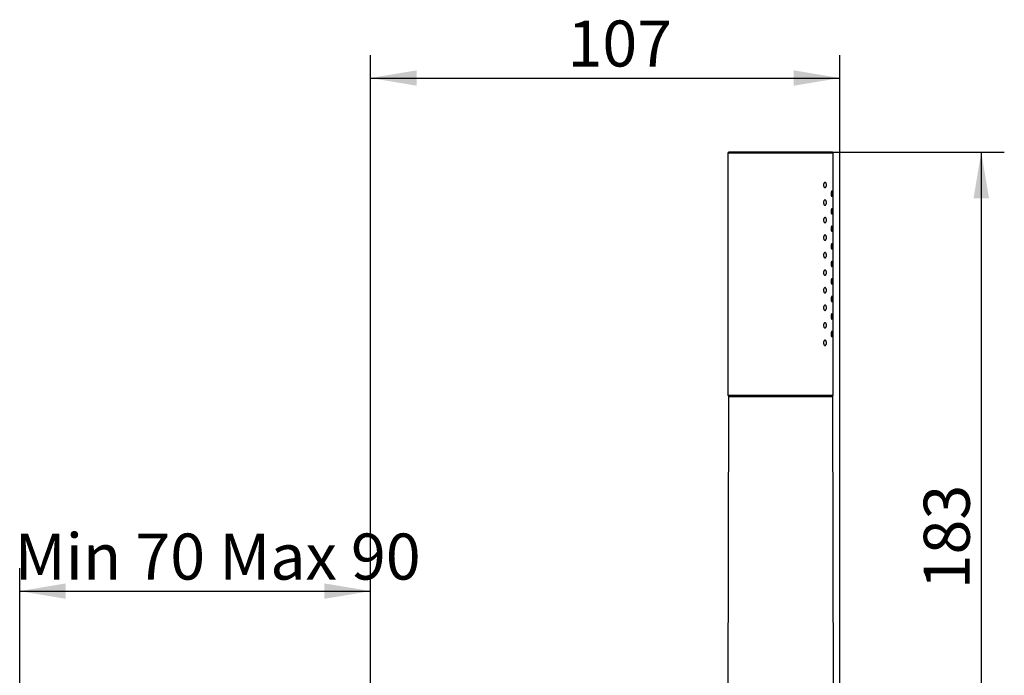
# Model space of a CAD drawing. Extents: x 28 to 391, y 18 to 275.
# Drawn here: x 270 to 345, y 222 to 272 of the extents above; entities that cross this region are included whole.
import ezdxf

# ---------------------------------------------------------------- set-up
doc = ezdxf.new("R2010")
doc.units = 0
for name, color, linetype in [('_TRANSLATION', 7, 'CONTINUOUS'), ('A101064_01500ZZ', 7, 'CONTINUOUS'), ('C063155_00101ZZ_', 7, 'CONTINUOUS')]:
    doc.layers.add(name, color=color, linetype=linetype)
doc.styles.add('SEACAD_SOLID_EDGE_ISO', font='seiso.ttf')

# ---------------------------------------------------------------- blocks, each defined once
blk = doc.blocks.new('SE1')
at = {"layer": 'A101064_01500ZZ', "color": 7, "linetype": 'CONTINUOUS'}
for p, q in [((324.146, 243.513), (324.07, 207.22)), ((332.079, 243.513), (324.146, 243.513)), ((332.155, 207.22), (332.079, 243.513))]:
    blk.add_line(p, q, dxfattribs=at)
for centre, start, end in [((324.246, 243.513), 90, 179.88), ((331.979, 243.513), 0.12, 90)]:
    blk.add_arc(centre, 0.1, start, end, dxfattribs=at)
at = {"layer": 'C063155_00101ZZ_', "color": 7, "linetype": 'CONTINUOUS'}
for p, q in [((332.112, 262.044), (324.113, 262.044)), ((324.113, 262.044), (324.113, 243.613)), ((332.045, 262.111), (324.179, 262.111)), ((332.112, 243.613), (332.112, 262.044)), ((332.112, 243.613), (324.113, 243.613))]:
    blk.add_line(p, q, dxfattribs=at)
for centre, start, end in [((324.179, 262.044), 90, 180), ((332.045, 262.044), 0, 90)]:
    blk.add_arc(centre, 0.0667, start, end, dxfattribs=at)
for points, knots in [([(331.375, 259.611), (331.375, 259.633), (331.377, 259.655), (331.381, 259.676), (331.385, 259.696), (331.391, 259.716), (331.399, 259.733), (331.407, 259.75), (331.416, 259.766), (331.427, 259.778), (331.438, 259.79), (331.45, 259.799), (331.462, 259.805), (331.474, 259.811), (331.487, 259.813), (331.5, 259.81), (331.512, 259.808), (331.524, 259.802), (331.535, 259.792), (331.546, 259.782), (331.556, 259.769), (331.565, 259.753), (331.573, 259.737), (331.579, 259.718), (331.584, 259.697), (331.589, 259.677), (331.592, 259.655), (331.594, 259.633), (331.594, 259.626), (331.594, 259.618), (331.594, 259.611), (331.594, 259.589), (331.592, 259.567), (331.589, 259.546), (331.585, 259.525), (331.579, 259.505), (331.573, 259.488), (331.566, 259.47), (331.557, 259.455), (331.547, 259.443), (331.538, 259.431), (331.527, 259.422), (331.515, 259.417), (331.503, 259.412), (331.491, 259.41), (331.478, 259.412), (331.466, 259.415), (331.453, 259.421), (331.441, 259.431), (331.43, 259.44), (331.418, 259.454), (331.409, 259.471), (331.399, 259.487), (331.391, 259.506), (331.386, 259.527), (331.38, 259.547), (331.376, 259.57), (331.375, 259.592), (331.375, 259.598), (331.375, 259.605), (331.375, 259.611)], [0, 0, 0, 0, 0.051692, 0.051692, 0.051692, 0.103326, 0.103326, 0.103326, 0.15586, 0.15586, 0.15586, 0.210156, 0.210156, 0.210156, 0.26572, 0.26572, 0.26572, 0.32145, 0.32145, 0.32145, 0.3764, 0.3764, 0.3764, 0.430253, 0.430253, 0.430253, 0.483207, 0.483207, 0.483207, 0.49999, 0.49999, 0.49999, 0.552432, 0.552432, 0.552432, 0.604857, 0.604857, 0.604857, 0.657539, 0.657539, 0.657539, 0.710935, 0.710935, 0.710935, 0.765343, 0.765343, 0.765343, 0.820748, 0.820748, 0.820748, 0.876548, 0.876548, 0.876548, 0.931601, 0.931601, 0.931601, 0.984925, 0.984925, 0.984925, 1, 1, 1, 1]), ([(332.003, 259.145), (332.008, 259.145), (332.013, 259.141), (332.018, 259.133), (332.022, 259.126), (332.027, 259.115), (332.03, 259.101), (332.034, 259.087), (332.037, 259.07), (332.039, 259.051), (332.041, 259.032), (332.043, 259.011), (332.044, 258.989), (332.045, 258.967), (332.045, 258.944), (332.044, 258.922), (332.044, 258.899), (332.043, 258.877), (332.041, 258.857), (332.039, 258.837), (332.036, 258.818), (332.033, 258.803), (332.03, 258.787), (332.026, 258.774), (332.022, 258.764), (332.018, 258.754), (332.013, 258.748), (332.008, 258.746), (332.006, 258.745), (332.005, 258.745), (332.003, 258.745), (331.998, 258.745), (331.993, 258.749), (331.987, 258.756), (331.982, 258.763), (331.977, 258.775), (331.972, 258.788), (331.968, 258.802), (331.964, 258.82), (331.96, 258.839), (331.957, 258.858), (331.955, 258.879), (331.953, 258.901), (331.952, 258.923), (331.952, 258.946), (331.952, 258.968), (331.953, 258.99), (331.955, 259.012), (331.958, 259.032), (331.96, 259.052), (331.964, 259.071), (331.968, 259.087), (331.972, 259.102), (331.977, 259.116), (331.982, 259.125), (331.987, 259.135), (331.993, 259.141), (331.998, 259.144), (332, 259.144), (332.002, 259.145), (332.003, 259.145)], [0, 0, 0, 0, 0.053664, 0.053664, 0.053664, 0.107325, 0.107325, 0.107325, 0.161029, 0.161029, 0.161029, 0.214762, 0.214762, 0.214762, 0.268449, 0.268449, 0.268449, 0.322086, 0.322086, 0.322086, 0.375748, 0.375748, 0.375748, 0.42947, 0.42947, 0.42947, 0.483194, 0.483194, 0.483194, 0.5, 0.5, 0.5, 0.553664, 0.553664, 0.553664, 0.607325, 0.607325, 0.607325, 0.661029, 0.661029, 0.661029, 0.714762, 0.714762, 0.714762, 0.768449, 0.768449, 0.768449, 0.822086, 0.822086, 0.822086, 0.875748, 0.875748, 0.875748, 0.92947, 0.92947, 0.92947, 0.983195, 0.983195, 0.983195, 1, 1, 1, 1]), ([(331.375, 258.278), (331.375, 258.3), (331.377, 258.322), (331.381, 258.343), (331.385, 258.363), (331.391, 258.383), (331.399, 258.4), (331.407, 258.417), (331.416, 258.432), (331.427, 258.444), (331.438, 258.457), (331.45, 258.466), (331.462, 258.472), (331.474, 258.477), (331.487, 258.479), (331.5, 258.477), (331.512, 258.475), (331.524, 258.469), (331.535, 258.459), (331.546, 258.449), (331.556, 258.436), (331.565, 258.419), (331.573, 258.403), (331.579, 258.384), (331.584, 258.364), (331.589, 258.344), (331.592, 258.322), (331.594, 258.3), (331.594, 258.292), (331.594, 258.285), (331.594, 258.278), (331.594, 258.256), (331.592, 258.234), (331.589, 258.213), (331.585, 258.192), (331.579, 258.172), (331.573, 258.155), (331.566, 258.137), (331.557, 258.122), (331.547, 258.11), (331.538, 258.098), (331.527, 258.089), (331.515, 258.084), (331.503, 258.078), (331.491, 258.077), (331.478, 258.079), (331.466, 258.081), (331.453, 258.088), (331.441, 258.097), (331.43, 258.107), (331.418, 258.121), (331.409, 258.137), (331.399, 258.154), (331.391, 258.173), (331.386, 258.194), (331.38, 258.214), (331.376, 258.236), (331.375, 258.259), (331.375, 258.265), (331.375, 258.272), (331.375, 258.278)], [0, 0, 0, 0, 0.051692, 0.051692, 0.051692, 0.103326, 0.103326, 0.103326, 0.15586, 0.15586, 0.15586, 0.210156, 0.210156, 0.210156, 0.26572, 0.26572, 0.26572, 0.32145, 0.32145, 0.32145, 0.3764, 0.3764, 0.3764, 0.430253, 0.430253, 0.430253, 0.483207, 0.483207, 0.483207, 0.49999, 0.49999, 0.49999, 0.552432, 0.552432, 0.552432, 0.604857, 0.604857, 0.604857, 0.657539, 0.657539, 0.657539, 0.710935, 0.710935, 0.710935, 0.765343, 0.765343, 0.765343, 0.820748, 0.820748, 0.820748, 0.876548, 0.876548, 0.876548, 0.931601, 0.931601, 0.931601, 0.984925, 0.984925, 0.984925, 1, 1, 1, 1]), ([(332.003, 257.811), (332.008, 257.811), (332.013, 257.808), (332.018, 257.8), (332.022, 257.793), (332.027, 257.782), (332.03, 257.768), (332.034, 257.754), (332.037, 257.737), (332.039, 257.718), (332.041, 257.699), (332.043, 257.677), (332.044, 257.655), (332.045, 257.634), (332.045, 257.611), (332.044, 257.588), (332.044, 257.566), (332.043, 257.544), (332.041, 257.524), (332.039, 257.504), (332.036, 257.485), (332.033, 257.47), (332.03, 257.454), (332.026, 257.441), (332.022, 257.431), (332.018, 257.421), (332.013, 257.415), (332.008, 257.413), (332.006, 257.412), (332.005, 257.412), (332.003, 257.412), (331.998, 257.412), (331.993, 257.415), (331.987, 257.423), (331.982, 257.43), (331.977, 257.441), (331.972, 257.455), (331.968, 257.469), (331.964, 257.486), (331.96, 257.505), (331.957, 257.524), (331.955, 257.546), (331.953, 257.567), (331.952, 257.589), (331.952, 257.612), (331.952, 257.635), (331.953, 257.657), (331.955, 257.679), (331.958, 257.699), (331.96, 257.719), (331.964, 257.738), (331.968, 257.753), (331.972, 257.769), (331.977, 257.782), (331.982, 257.792), (331.987, 257.802), (331.993, 257.808), (331.998, 257.81), (332, 257.811), (332.002, 257.811), (332.003, 257.811)], [0, 0, 0, 0, 0.053664, 0.053664, 0.053664, 0.107325, 0.107325, 0.107325, 0.161029, 0.161029, 0.161029, 0.214762, 0.214762, 0.214762, 0.268449, 0.268449, 0.268449, 0.322086, 0.322086, 0.322086, 0.375748, 0.375748, 0.375748, 0.42947, 0.42947, 0.42947, 0.483194, 0.483194, 0.483194, 0.5, 0.5, 0.5, 0.553664, 0.553664, 0.553664, 0.607325, 0.607325, 0.607325, 0.661029, 0.661029, 0.661029, 0.714762, 0.714762, 0.714762, 0.768449, 0.768449, 0.768449, 0.822086, 0.822086, 0.822086, 0.875748, 0.875748, 0.875748, 0.92947, 0.92947, 0.92947, 0.983195, 0.983195, 0.983195, 1, 1, 1, 1]), ([(331.375, 256.945), (331.375, 256.967), (331.377, 256.989), (331.381, 257.009), (331.385, 257.03), (331.391, 257.05), (331.399, 257.067), (331.407, 257.084), (331.416, 257.099), (331.427, 257.111), (331.438, 257.124), (331.45, 257.133), (331.462, 257.139), (331.474, 257.144), (331.487, 257.146), (331.5, 257.144), (331.512, 257.142), (331.524, 257.136), (331.535, 257.126), (331.546, 257.116), (331.556, 257.102), (331.565, 257.086), (331.573, 257.07), (331.579, 257.051), (331.584, 257.031), (331.589, 257.011), (331.592, 256.989), (331.594, 256.966), (331.594, 256.959), (331.594, 256.952), (331.594, 256.945), (331.594, 256.923), (331.592, 256.9), (331.589, 256.879), (331.585, 256.859), (331.579, 256.839), (331.573, 256.821), (331.566, 256.804), (331.557, 256.789), (331.547, 256.777), (331.538, 256.765), (331.527, 256.756), (331.515, 256.751), (331.503, 256.745), (331.491, 256.744), (331.478, 256.746), (331.466, 256.748), (331.453, 256.754), (331.441, 256.764), (331.43, 256.774), (331.418, 256.788), (331.409, 256.804), (331.399, 256.82), (331.391, 256.84), (331.386, 256.861), (331.38, 256.881), (331.376, 256.903), (331.375, 256.926), (331.375, 256.932), (331.375, 256.938), (331.375, 256.945)], [0, 0, 0, 0, 0.051692, 0.051692, 0.051692, 0.103326, 0.103326, 0.103326, 0.15586, 0.15586, 0.15586, 0.210156, 0.210156, 0.210156, 0.26572, 0.26572, 0.26572, 0.32145, 0.32145, 0.32145, 0.3764, 0.3764, 0.3764, 0.430253, 0.430253, 0.430253, 0.483207, 0.483207, 0.483207, 0.49999, 0.49999, 0.49999, 0.552432, 0.552432, 0.552432, 0.604857, 0.604857, 0.604857, 0.657539, 0.657539, 0.657539, 0.710935, 0.710935, 0.710935, 0.765343, 0.765343, 0.765343, 0.820748, 0.820748, 0.820748, 0.876548, 0.876548, 0.876548, 0.931601, 0.931601, 0.931601, 0.984925, 0.984925, 0.984925, 1, 1, 1, 1]), ([(332.003, 256.478), (332.008, 256.478), (332.013, 256.474), (332.018, 256.467), (332.022, 256.46), (332.027, 256.448), (332.03, 256.435), (332.034, 256.421), (332.037, 256.403), (332.039, 256.384), (332.041, 256.365), (332.043, 256.344), (332.044, 256.322), (332.045, 256.3), (332.045, 256.277), (332.044, 256.255), (332.044, 256.233), (332.043, 256.211), (332.041, 256.191), (332.039, 256.171), (332.036, 256.152), (332.033, 256.136), (332.03, 256.121), (332.026, 256.107), (332.022, 256.098), (332.018, 256.088), (332.013, 256.082), (332.008, 256.079), (332.006, 256.079), (332.005, 256.078), (332.003, 256.078), (331.998, 256.078), (331.993, 256.082), (331.987, 256.09), (331.982, 256.097), (331.977, 256.108), (331.972, 256.122), (331.968, 256.136), (331.964, 256.153), (331.96, 256.172), (331.957, 256.191), (331.955, 256.212), (331.953, 256.234), (331.952, 256.256), (331.952, 256.279), (331.952, 256.301), (331.953, 256.324), (331.955, 256.346), (331.958, 256.366), (331.96, 256.386), (331.964, 256.405), (331.968, 256.42), (331.972, 256.436), (331.977, 256.449), (331.982, 256.459), (331.987, 256.469), (331.993, 256.475), (331.998, 256.477), (332, 256.478), (332.002, 256.478), (332.003, 256.478)], [0, 0, 0, 0, 0.053664, 0.053664, 0.053664, 0.107325, 0.107325, 0.107325, 0.161029, 0.161029, 0.161029, 0.214762, 0.214762, 0.214762, 0.268449, 0.268449, 0.268449, 0.322086, 0.322086, 0.322086, 0.375748, 0.375748, 0.375748, 0.42947, 0.42947, 0.42947, 0.483194, 0.483194, 0.483194, 0.5, 0.5, 0.5, 0.553664, 0.553664, 0.553664, 0.607325, 0.607325, 0.607325, 0.661029, 0.661029, 0.661029, 0.714762, 0.714762, 0.714762, 0.768449, 0.768449, 0.768449, 0.822086, 0.822086, 0.822086, 0.875748, 0.875748, 0.875748, 0.92947, 0.92947, 0.92947, 0.983195, 0.983195, 0.983195, 1, 1, 1, 1]), ([(331.375, 255.612), (331.375, 255.634), (331.377, 255.656), (331.381, 255.676), (331.385, 255.697), (331.391, 255.716), (331.399, 255.733), (331.407, 255.751), (331.416, 255.766), (331.427, 255.778), (331.438, 255.791), (331.45, 255.8), (331.462, 255.805), (331.474, 255.811), (331.487, 255.813), (331.5, 255.811), (331.512, 255.809), (331.524, 255.802), (331.535, 255.793), (331.546, 255.783), (331.556, 255.769), (331.565, 255.753), (331.573, 255.737), (331.579, 255.718), (331.584, 255.698), (331.589, 255.677), (331.592, 255.655), (331.594, 255.633), (331.594, 255.626), (331.594, 255.619), (331.594, 255.612), (331.594, 255.59), (331.592, 255.567), (331.589, 255.546), (331.585, 255.525), (331.579, 255.505), (331.573, 255.488), (331.566, 255.471), (331.557, 255.456), (331.547, 255.444), (331.538, 255.432), (331.527, 255.423), (331.515, 255.417), (331.503, 255.412), (331.491, 255.41), (331.478, 255.413), (331.466, 255.415), (331.453, 255.421), (331.441, 255.431), (331.43, 255.441), (331.418, 255.455), (331.409, 255.471), (331.399, 255.487), (331.391, 255.507), (331.386, 255.527), (331.38, 255.548), (331.376, 255.57), (331.375, 255.592), (331.375, 255.599), (331.375, 255.605), (331.375, 255.612)], [0, 0, 0, 0, 0.051692, 0.051692, 0.051692, 0.103326, 0.103326, 0.103326, 0.15586, 0.15586, 0.15586, 0.210156, 0.210156, 0.210156, 0.26572, 0.26572, 0.26572, 0.32145, 0.32145, 0.32145, 0.3764, 0.3764, 0.3764, 0.430253, 0.430253, 0.430253, 0.483207, 0.483207, 0.483207, 0.49999, 0.49999, 0.49999, 0.552432, 0.552432, 0.552432, 0.604857, 0.604857, 0.604857, 0.657539, 0.657539, 0.657539, 0.710935, 0.710935, 0.710935, 0.765343, 0.765343, 0.765343, 0.820748, 0.820748, 0.820748, 0.876548, 0.876548, 0.876548, 0.931601, 0.931601, 0.931601, 0.984925, 0.984925, 0.984925, 1, 1, 1, 1]), ([(331.375, 254.278), (331.375, 254.3), (331.377, 254.322), (331.381, 254.343), (331.385, 254.364), (331.391, 254.383), (331.399, 254.4), (331.407, 254.418), (331.416, 254.433), (331.427, 254.445), (331.438, 254.457), (331.45, 254.467), (331.462, 254.472), (331.474, 254.478), (331.487, 254.48), (331.5, 254.478), (331.512, 254.475), (331.524, 254.469), (331.535, 254.459), (331.546, 254.45), (331.556, 254.436), (331.565, 254.42), (331.573, 254.404), (331.579, 254.385), (331.584, 254.364), (331.589, 254.344), (331.592, 254.322), (331.594, 254.3), (331.594, 254.293), (331.594, 254.286), (331.594, 254.278), (331.594, 254.256), (331.592, 254.234), (331.589, 254.213), (331.585, 254.192), (331.579, 254.172), (331.573, 254.155), (331.566, 254.138), (331.557, 254.122), (331.547, 254.11), (331.538, 254.098), (331.527, 254.089), (331.515, 254.084), (331.503, 254.079), (331.491, 254.077), (331.478, 254.079), (331.466, 254.082), (331.453, 254.088), (331.441, 254.098), (331.43, 254.108), (331.418, 254.121), (331.409, 254.138), (331.399, 254.154), (331.391, 254.173), (331.386, 254.194), (331.38, 254.215), (331.376, 254.237), (331.375, 254.259), (331.375, 254.266), (331.375, 254.272), (331.375, 254.278)], [0, 0, 0, 0, 0.051692, 0.051692, 0.051692, 0.103326, 0.103326, 0.103326, 0.15586, 0.15586, 0.15586, 0.210156, 0.210156, 0.210156, 0.26572, 0.26572, 0.26572, 0.32145, 0.32145, 0.32145, 0.3764, 0.3764, 0.3764, 0.430253, 0.430253, 0.430253, 0.483207, 0.483207, 0.483207, 0.49999, 0.49999, 0.49999, 0.552432, 0.552432, 0.552432, 0.604857, 0.604857, 0.604857, 0.657539, 0.657539, 0.657539, 0.710935, 0.710935, 0.710935, 0.765343, 0.765343, 0.765343, 0.820748, 0.820748, 0.820748, 0.876548, 0.876548, 0.876548, 0.931601, 0.931601, 0.931601, 0.984925, 0.984925, 0.984925, 1, 1, 1, 1]), ([(332.003, 255.145), (332.008, 255.145), (332.013, 255.141), (332.018, 255.134), (332.022, 255.126), (332.027, 255.115), (332.03, 255.101), (332.034, 255.087), (332.037, 255.07), (332.039, 255.051), (332.041, 255.032), (332.043, 255.011), (332.044, 254.989), (332.045, 254.967), (332.045, 254.944), (332.044, 254.922), (332.044, 254.9), (332.043, 254.878), (332.041, 254.858), (332.039, 254.838), (332.036, 254.819), (332.033, 254.803), (332.03, 254.787), (332.026, 254.774), (332.022, 254.765), (332.018, 254.755), (332.013, 254.749), (332.008, 254.746), (332.006, 254.745), (332.005, 254.745), (332.003, 254.745), (331.998, 254.745), (331.993, 254.749), (331.987, 254.756), (331.982, 254.764), (331.977, 254.775), (331.972, 254.789), (331.968, 254.803), (331.964, 254.82), (331.96, 254.839), (331.957, 254.858), (331.955, 254.879), (331.953, 254.901), (331.952, 254.923), (331.952, 254.946), (331.952, 254.968), (331.953, 254.99), (331.955, 255.012), (331.958, 255.033), (331.96, 255.053), (331.964, 255.071), (331.968, 255.087), (331.972, 255.103), (331.977, 255.116), (331.982, 255.126), (331.987, 255.135), (331.993, 255.142), (331.998, 255.144), (332, 255.145), (332.002, 255.145), (332.003, 255.145)], [0, 0, 0, 0, 0.053664, 0.053664, 0.053664, 0.107325, 0.107325, 0.107325, 0.161029, 0.161029, 0.161029, 0.214762, 0.214762, 0.214762, 0.268449, 0.268449, 0.268449, 0.322086, 0.322086, 0.322086, 0.375748, 0.375748, 0.375748, 0.42947, 0.42947, 0.42947, 0.483194, 0.483194, 0.483194, 0.5, 0.5, 0.5, 0.553664, 0.553664, 0.553664, 0.607325, 0.607325, 0.607325, 0.661029, 0.661029, 0.661029, 0.714762, 0.714762, 0.714762, 0.768449, 0.768449, 0.768449, 0.822086, 0.822086, 0.822086, 0.875748, 0.875748, 0.875748, 0.92947, 0.92947, 0.92947, 0.983195, 0.983195, 0.983195, 1, 1, 1, 1]), ([(332.003, 253.812), (332.008, 253.812), (332.013, 253.808), (332.018, 253.801), (332.022, 253.793), (332.027, 253.782), (332.03, 253.768), (332.034, 253.754), (332.037, 253.737), (332.039, 253.718), (332.041, 253.699), (332.043, 253.678), (332.044, 253.656), (332.045, 253.634), (332.045, 253.611), (332.044, 253.589), (332.044, 253.567), (332.043, 253.545), (332.041, 253.524), (332.039, 253.504), (332.036, 253.486), (332.033, 253.47), (332.03, 253.454), (332.026, 253.441), (332.022, 253.431), (332.018, 253.422), (332.013, 253.415), (332.008, 253.413), (332.006, 253.412), (332.005, 253.412), (332.003, 253.412), (331.998, 253.412), (331.993, 253.416), (331.987, 253.423), (331.982, 253.431), (331.977, 253.442), (331.972, 253.456), (331.968, 253.47), (331.964, 253.487), (331.96, 253.506), (331.957, 253.525), (331.955, 253.546), (331.953, 253.568), (331.952, 253.59), (331.952, 253.613), (331.952, 253.635), (331.953, 253.657), (331.955, 253.679), (331.958, 253.699), (331.96, 253.719), (331.964, 253.738), (331.968, 253.754), (331.972, 253.77), (331.977, 253.783), (331.982, 253.792), (331.987, 253.802), (331.993, 253.808), (331.998, 253.811), (332, 253.811), (332.002, 253.812), (332.003, 253.812)], [0, 0, 0, 0, 0.053664, 0.053664, 0.053664, 0.107325, 0.107325, 0.107325, 0.161029, 0.161029, 0.161029, 0.214762, 0.214762, 0.214762, 0.268449, 0.268449, 0.268449, 0.322086, 0.322086, 0.322086, 0.375748, 0.375748, 0.375748, 0.42947, 0.42947, 0.42947, 0.483194, 0.483194, 0.483194, 0.5, 0.5, 0.5, 0.553664, 0.553664, 0.553664, 0.607325, 0.607325, 0.607325, 0.661029, 0.661029, 0.661029, 0.714762, 0.714762, 0.714762, 0.768449, 0.768449, 0.768449, 0.822086, 0.822086, 0.822086, 0.875748, 0.875748, 0.875748, 0.92947, 0.92947, 0.92947, 0.983195, 0.983195, 0.983195, 1, 1, 1, 1]), ([(331.375, 252.945), (331.375, 252.967), (331.377, 252.989), (331.381, 253.01), (331.385, 253.03), (331.391, 253.05), (331.399, 253.067), (331.407, 253.084), (331.416, 253.1), (331.427, 253.112), (331.438, 253.124), (331.45, 253.133), (331.462, 253.139), (331.474, 253.145), (331.487, 253.147), (331.5, 253.144), (331.512, 253.142), (331.524, 253.136), (331.535, 253.126), (331.546, 253.116), (331.556, 253.103), (331.565, 253.087), (331.573, 253.071), (331.579, 253.052), (331.584, 253.031), (331.589, 253.011), (331.592, 252.989), (331.594, 252.967), (331.594, 252.96), (331.594, 252.952), (331.594, 252.945), (331.594, 252.923), (331.592, 252.901), (331.589, 252.88), (331.585, 252.859), (331.579, 252.839), (331.573, 252.822), (331.566, 252.804), (331.557, 252.789), (331.547, 252.777), (331.538, 252.765), (331.527, 252.756), (331.515, 252.751), (331.503, 252.746), (331.491, 252.744), (331.478, 252.746), (331.466, 252.749), (331.453, 252.755), (331.441, 252.765), (331.43, 252.774), (331.418, 252.788), (331.409, 252.805), (331.399, 252.821), (331.391, 252.84), (331.386, 252.861), (331.38, 252.881), (331.376, 252.904), (331.375, 252.926), (331.375, 252.932), (331.375, 252.939), (331.375, 252.945)], [0, 0, 0, 0, 0.051692, 0.051692, 0.051692, 0.103326, 0.103326, 0.103326, 0.15586, 0.15586, 0.15586, 0.210156, 0.210156, 0.210156, 0.26572, 0.26572, 0.26572, 0.32145, 0.32145, 0.32145, 0.3764, 0.3764, 0.3764, 0.430253, 0.430253, 0.430253, 0.483207, 0.483207, 0.483207, 0.49999, 0.49999, 0.49999, 0.552432, 0.552432, 0.552432, 0.604857, 0.604857, 0.604857, 0.657539, 0.657539, 0.657539, 0.710935, 0.710935, 0.710935, 0.765343, 0.765343, 0.765343, 0.820748, 0.820748, 0.820748, 0.876548, 0.876548, 0.876548, 0.931601, 0.931601, 0.931601, 0.984925, 0.984925, 0.984925, 1, 1, 1, 1]), ([(332.003, 252.479), (332.008, 252.479), (332.013, 252.475), (332.018, 252.467), (332.022, 252.46), (332.027, 252.449), (332.03, 252.435), (332.034, 252.421), (332.037, 252.404), (332.039, 252.385), (332.041, 252.366), (332.043, 252.345), (332.044, 252.323), (332.045, 252.301), (332.045, 252.278), (332.044, 252.256), (332.044, 252.233), (332.043, 252.211), (332.041, 252.191), (332.039, 252.171), (332.036, 252.152), (332.033, 252.137), (332.03, 252.121), (332.026, 252.108), (332.022, 252.098), (332.018, 252.088), (332.013, 252.082), (332.008, 252.08), (332.006, 252.079), (332.005, 252.079), (332.003, 252.079), (331.998, 252.079), (331.993, 252.083), (331.987, 252.09), (331.982, 252.097), (331.977, 252.109), (331.972, 252.122), (331.968, 252.136), (331.964, 252.154), (331.96, 252.173), (331.957, 252.192), (331.955, 252.213), (331.953, 252.235), (331.952, 252.257), (331.952, 252.28), (331.952, 252.302), (331.953, 252.324), (331.955, 252.346), (331.958, 252.366), (331.96, 252.386), (331.964, 252.405), (331.968, 252.421), (331.972, 252.436), (331.977, 252.45), (331.982, 252.459), (331.987, 252.469), (331.993, 252.475), (331.998, 252.478), (332, 252.478), (332.002, 252.479), (332.003, 252.479)], [0, 0, 0, 0, 0.053664, 0.053664, 0.053664, 0.107325, 0.107325, 0.107325, 0.161029, 0.161029, 0.161029, 0.214762, 0.214762, 0.214762, 0.268449, 0.268449, 0.268449, 0.322086, 0.322086, 0.322086, 0.375748, 0.375748, 0.375748, 0.42947, 0.42947, 0.42947, 0.483194, 0.483194, 0.483194, 0.5, 0.5, 0.5, 0.553664, 0.553664, 0.553664, 0.607325, 0.607325, 0.607325, 0.661029, 0.661029, 0.661029, 0.714762, 0.714762, 0.714762, 0.768449, 0.768449, 0.768449, 0.822086, 0.822086, 0.822086, 0.875748, 0.875748, 0.875748, 0.92947, 0.92947, 0.92947, 0.983195, 0.983195, 0.983195, 1, 1, 1, 1]), ([(331.375, 251.612), (331.375, 251.634), (331.377, 251.656), (331.381, 251.677), (331.385, 251.697), (331.391, 251.717), (331.399, 251.734), (331.407, 251.751), (331.416, 251.766), (331.427, 251.778), (331.438, 251.791), (331.45, 251.8), (331.462, 251.806), (331.474, 251.811), (331.487, 251.813), (331.5, 251.811), (331.512, 251.809), (331.524, 251.803), (331.535, 251.793), (331.546, 251.783), (331.556, 251.77), (331.565, 251.753), (331.573, 251.737), (331.579, 251.718), (331.584, 251.698), (331.589, 251.678), (331.592, 251.656), (331.594, 251.634), (331.594, 251.626), (331.594, 251.619), (331.594, 251.612), (331.594, 251.59), (331.592, 251.568), (331.589, 251.547), (331.585, 251.526), (331.579, 251.506), (331.573, 251.489), (331.566, 251.471), (331.557, 251.456), (331.547, 251.444), (331.538, 251.432), (331.527, 251.423), (331.515, 251.418), (331.503, 251.412), (331.491, 251.411), (331.478, 251.413), (331.466, 251.415), (331.453, 251.422), (331.441, 251.431), (331.43, 251.441), (331.418, 251.455), (331.409, 251.471), (331.399, 251.488), (331.391, 251.507), (331.386, 251.528), (331.38, 251.548), (331.376, 251.57), (331.375, 251.593), (331.375, 251.599), (331.375, 251.606), (331.375, 251.612)], [0, 0, 0, 0, 0.051692, 0.051692, 0.051692, 0.103326, 0.103326, 0.103326, 0.15586, 0.15586, 0.15586, 0.210156, 0.210156, 0.210156, 0.26572, 0.26572, 0.26572, 0.32145, 0.32145, 0.32145, 0.3764, 0.3764, 0.3764, 0.430253, 0.430253, 0.430253, 0.483207, 0.483207, 0.483207, 0.49999, 0.49999, 0.49999, 0.552432, 0.552432, 0.552432, 0.604857, 0.604857, 0.604857, 0.657539, 0.657539, 0.657539, 0.710935, 0.710935, 0.710935, 0.765343, 0.765343, 0.765343, 0.820748, 0.820748, 0.820748, 0.876548, 0.876548, 0.876548, 0.931601, 0.931601, 0.931601, 0.984925, 0.984925, 0.984925, 1, 1, 1, 1]), ([(332.003, 251.145), (332.008, 251.145), (332.013, 251.142), (332.018, 251.134), (332.022, 251.127), (332.027, 251.116), (332.03, 251.102), (332.034, 251.088), (332.037, 251.071), (332.039, 251.052), (332.041, 251.033), (332.043, 251.011), (332.044, 250.989), (332.045, 250.968), (332.045, 250.945), (332.044, 250.922), (332.044, 250.9), (332.043, 250.878), (332.041, 250.858), (332.039, 250.838), (332.036, 250.819), (332.033, 250.804), (332.03, 250.788), (332.026, 250.775), (332.022, 250.765), (332.018, 250.755), (332.013, 250.749), (332.008, 250.747), (332.006, 250.746), (332.005, 250.746), (332.003, 250.746), (331.998, 250.746), (331.993, 250.749), (331.987, 250.757), (331.982, 250.764), (331.977, 250.775), (331.972, 250.789), (331.968, 250.803), (331.964, 250.82), (331.96, 250.839), (331.957, 250.858), (331.955, 250.88), (331.953, 250.901), (331.952, 250.923), (331.952, 250.946), (331.952, 250.969), (331.953, 250.991), (331.955, 251.013), (331.958, 251.033), (331.96, 251.053), (331.964, 251.072), (331.968, 251.087), (331.972, 251.103), (331.977, 251.116), (331.982, 251.126), (331.987, 251.136), (331.993, 251.142), (331.998, 251.144), (332, 251.145), (332.002, 251.145), (332.003, 251.145)], [0, 0, 0, 0, 0.053664, 0.053664, 0.053664, 0.107325, 0.107325, 0.107325, 0.161029, 0.161029, 0.161029, 0.214762, 0.214762, 0.214762, 0.268449, 0.268449, 0.268449, 0.322086, 0.322086, 0.322086, 0.375748, 0.375748, 0.375748, 0.42947, 0.42947, 0.42947, 0.483194, 0.483194, 0.483194, 0.5, 0.5, 0.5, 0.553664, 0.553664, 0.553664, 0.607325, 0.607325, 0.607325, 0.661029, 0.661029, 0.661029, 0.714762, 0.714762, 0.714762, 0.768449, 0.768449, 0.768449, 0.822086, 0.822086, 0.822086, 0.875748, 0.875748, 0.875748, 0.92947, 0.92947, 0.92947, 0.983195, 0.983195, 0.983195, 1, 1, 1, 1]), ([(331.375, 250.279), (331.375, 250.301), (331.377, 250.323), (331.381, 250.343), (331.385, 250.364), (331.391, 250.384), (331.399, 250.401), (331.407, 250.418), (331.416, 250.433), (331.427, 250.445), (331.438, 250.458), (331.45, 250.467), (331.462, 250.473), (331.474, 250.478), (331.487, 250.48), (331.5, 250.478), (331.512, 250.476), (331.524, 250.47), (331.535, 250.46), (331.546, 250.45), (331.556, 250.436), (331.565, 250.42), (331.573, 250.404), (331.579, 250.385), (331.584, 250.365), (331.589, 250.345), (331.592, 250.323), (331.594, 250.3), (331.594, 250.293), (331.594, 250.286), (331.594, 250.279), (331.594, 250.257), (331.592, 250.234), (331.589, 250.213), (331.585, 250.193), (331.579, 250.173), (331.573, 250.155), (331.566, 250.138), (331.557, 250.123), (331.547, 250.111), (331.538, 250.099), (331.527, 250.09), (331.515, 250.085), (331.503, 250.079), (331.491, 250.078), (331.478, 250.08), (331.466, 250.082), (331.453, 250.088), (331.441, 250.098), (331.43, 250.108), (331.418, 250.122), (331.409, 250.138), (331.399, 250.154), (331.391, 250.174), (331.386, 250.195), (331.38, 250.215), (331.376, 250.237), (331.375, 250.26), (331.375, 250.266), (331.375, 250.272), (331.375, 250.279)], [0, 0, 0, 0, 0.051692, 0.051692, 0.051692, 0.103326, 0.103326, 0.103326, 0.15586, 0.15586, 0.15586, 0.210156, 0.210156, 0.210156, 0.26572, 0.26572, 0.26572, 0.32145, 0.32145, 0.32145, 0.3764, 0.3764, 0.3764, 0.430253, 0.430253, 0.430253, 0.483207, 0.483207, 0.483207, 0.49999, 0.49999, 0.49999, 0.552432, 0.552432, 0.552432, 0.604857, 0.604857, 0.604857, 0.657539, 0.657539, 0.657539, 0.710935, 0.710935, 0.710935, 0.765343, 0.765343, 0.765343, 0.820748, 0.820748, 0.820748, 0.876548, 0.876548, 0.876548, 0.931601, 0.931601, 0.931601, 0.984925, 0.984925, 0.984925, 1, 1, 1, 1]), ([(332.003, 249.812), (332.008, 249.812), (332.013, 249.808), (332.018, 249.801), (332.022, 249.794), (332.027, 249.782), (332.03, 249.769), (332.034, 249.755), (332.037, 249.737), (332.039, 249.718), (332.041, 249.699), (332.043, 249.678), (332.044, 249.656), (332.045, 249.634), (332.045, 249.611), (332.044, 249.589), (332.044, 249.567), (332.043, 249.545), (332.041, 249.525), (332.039, 249.505), (332.036, 249.486), (332.033, 249.47), (332.03, 249.455), (332.026, 249.441), (332.022, 249.432), (332.018, 249.422), (332.013, 249.416), (332.008, 249.413), (332.006, 249.413), (332.005, 249.412), (332.003, 249.412), (331.998, 249.412), (331.993, 249.416), (331.987, 249.424), (331.982, 249.431), (331.977, 249.442), (331.972, 249.456), (331.968, 249.47), (331.964, 249.487), (331.96, 249.506), (331.957, 249.525), (331.955, 249.546), (331.953, 249.568), (331.952, 249.59), (331.952, 249.613), (331.952, 249.635), (331.953, 249.658), (331.955, 249.68), (331.958, 249.7), (331.96, 249.72), (331.964, 249.739), (331.968, 249.754), (331.972, 249.77), (331.977, 249.783), (331.982, 249.793), (331.987, 249.803), (331.993, 249.809), (331.998, 249.811), (332, 249.812), (332.002, 249.812), (332.003, 249.812)], [0, 0, 0, 0, 0.053664, 0.053664, 0.053664, 0.107325, 0.107325, 0.107325, 0.161029, 0.161029, 0.161029, 0.214762, 0.214762, 0.214762, 0.268449, 0.268449, 0.268449, 0.322086, 0.322086, 0.322086, 0.375748, 0.375748, 0.375748, 0.42947, 0.42947, 0.42947, 0.483194, 0.483194, 0.483194, 0.5, 0.5, 0.5, 0.553664, 0.553664, 0.553664, 0.607325, 0.607325, 0.607325, 0.661029, 0.661029, 0.661029, 0.714762, 0.714762, 0.714762, 0.768449, 0.768449, 0.768449, 0.822086, 0.822086, 0.822086, 0.875748, 0.875748, 0.875748, 0.92947, 0.92947, 0.92947, 0.983195, 0.983195, 0.983195, 1, 1, 1, 1]), ([(331.375, 248.946), (331.375, 248.968), (331.377, 248.99), (331.381, 249.01), (331.385, 249.031), (331.391, 249.05), (331.399, 249.067), (331.407, 249.085), (331.416, 249.1), (331.427, 249.112), (331.438, 249.125), (331.45, 249.134), (331.462, 249.139), (331.474, 249.145), (331.487, 249.147), (331.5, 249.145), (331.512, 249.143), (331.524, 249.136), (331.535, 249.127), (331.546, 249.117), (331.556, 249.103), (331.565, 249.087), (331.573, 249.071), (331.579, 249.052), (331.584, 249.032), (331.589, 249.011), (331.592, 248.989), (331.594, 248.967), (331.594, 248.96), (331.594, 248.953), (331.594, 248.946), (331.594, 248.924), (331.592, 248.901), (331.589, 248.88), (331.585, 248.859), (331.579, 248.839), (331.573, 248.822), (331.566, 248.805), (331.557, 248.79), (331.547, 248.778), (331.538, 248.766), (331.527, 248.757), (331.515, 248.751), (331.503, 248.746), (331.491, 248.744), (331.478, 248.747), (331.466, 248.749), (331.453, 248.755), (331.441, 248.765), (331.43, 248.775), (331.418, 248.789), (331.409, 248.805), (331.399, 248.821), (331.391, 248.841), (331.386, 248.861), (331.38, 248.882), (331.376, 248.904), (331.375, 248.926), (331.375, 248.933), (331.375, 248.939), (331.375, 248.946)], [0, 0, 0, 0, 0.051692, 0.051692, 0.051692, 0.103326, 0.103326, 0.103326, 0.15586, 0.15586, 0.15586, 0.210156, 0.210156, 0.210156, 0.26572, 0.26572, 0.26572, 0.32145, 0.32145, 0.32145, 0.3764, 0.3764, 0.3764, 0.430253, 0.430253, 0.430253, 0.483207, 0.483207, 0.483207, 0.49999, 0.49999, 0.49999, 0.552432, 0.552432, 0.552432, 0.604857, 0.604857, 0.604857, 0.657539, 0.657539, 0.657539, 0.710935, 0.710935, 0.710935, 0.765343, 0.765343, 0.765343, 0.820748, 0.820748, 0.820748, 0.876548, 0.876548, 0.876548, 0.931601, 0.931601, 0.931601, 0.984925, 0.984925, 0.984925, 1, 1, 1, 1]), ([(332.003, 248.479), (332.008, 248.479), (332.013, 248.475), (332.018, 248.468), (332.022, 248.46), (332.027, 248.449), (332.03, 248.435), (332.034, 248.421), (332.037, 248.404), (332.039, 248.385), (332.041, 248.366), (332.043, 248.345), (332.044, 248.323), (332.045, 248.301), (332.045, 248.278), (332.044, 248.256), (332.044, 248.234), (332.043, 248.212), (332.041, 248.192), (332.039, 248.172), (332.036, 248.153), (332.033, 248.137), (332.03, 248.121), (332.026, 248.108), (332.022, 248.099), (332.018, 248.089), (332.013, 248.083), (332.008, 248.08), (332.006, 248.079), (332.005, 248.079), (332.003, 248.079), (331.998, 248.079), (331.993, 248.083), (331.987, 248.09), (331.982, 248.098), (331.977, 248.109), (331.972, 248.123), (331.968, 248.137), (331.964, 248.154), (331.96, 248.173), (331.957, 248.192), (331.955, 248.213), (331.953, 248.235), (331.952, 248.257), (331.952, 248.28), (331.952, 248.302), (331.953, 248.324), (331.955, 248.346), (331.958, 248.367), (331.96, 248.387), (331.964, 248.405), (331.968, 248.421), (331.972, 248.437), (331.977, 248.45), (331.982, 248.46), (331.987, 248.469), (331.993, 248.476), (331.998, 248.478), (332, 248.479), (332.002, 248.479), (332.003, 248.479)], [0, 0, 0, 0, 0.053664, 0.053664, 0.053664, 0.107325, 0.107325, 0.107325, 0.161029, 0.161029, 0.161029, 0.214762, 0.214762, 0.214762, 0.268449, 0.268449, 0.268449, 0.322086, 0.322086, 0.322086, 0.375748, 0.375748, 0.375748, 0.42947, 0.42947, 0.42947, 0.483194, 0.483194, 0.483194, 0.5, 0.5, 0.5, 0.553664, 0.553664, 0.553664, 0.607325, 0.607325, 0.607325, 0.661029, 0.661029, 0.661029, 0.714762, 0.714762, 0.714762, 0.768449, 0.768449, 0.768449, 0.822086, 0.822086, 0.822086, 0.875748, 0.875748, 0.875748, 0.92947, 0.92947, 0.92947, 0.983195, 0.983195, 0.983195, 1, 1, 1, 1]), ([(331.375, 247.612), (331.375, 247.634), (331.377, 247.656), (331.381, 247.677), (331.385, 247.698), (331.391, 247.717), (331.399, 247.734), (331.407, 247.752), (331.416, 247.767), (331.427, 247.779), (331.438, 247.791), (331.45, 247.801), (331.462, 247.806), (331.474, 247.812), (331.487, 247.814), (331.5, 247.812), (331.512, 247.809), (331.524, 247.803), (331.535, 247.793), (331.546, 247.784), (331.556, 247.77), (331.565, 247.754), (331.573, 247.738), (331.579, 247.719), (331.584, 247.698), (331.589, 247.678), (331.592, 247.656), (331.594, 247.634), (331.594, 247.627), (331.594, 247.62), (331.594, 247.612), (331.594, 247.59), (331.592, 247.568), (331.589, 247.547), (331.585, 247.526), (331.579, 247.506), (331.573, 247.489), (331.566, 247.472), (331.557, 247.456), (331.547, 247.444), (331.538, 247.432), (331.527, 247.423), (331.515, 247.418), (331.503, 247.413), (331.491, 247.411), (331.478, 247.413), (331.466, 247.416), (331.453, 247.422), (331.441, 247.432), (331.43, 247.442), (331.418, 247.455), (331.409, 247.472), (331.399, 247.488), (331.391, 247.507), (331.386, 247.528), (331.38, 247.549), (331.376, 247.571), (331.375, 247.593), (331.375, 247.6), (331.375, 247.606), (331.375, 247.612)], [0, 0, 0, 0, 0.051692, 0.051692, 0.051692, 0.103326, 0.103326, 0.103326, 0.15586, 0.15586, 0.15586, 0.210156, 0.210156, 0.210156, 0.26572, 0.26572, 0.26572, 0.32145, 0.32145, 0.32145, 0.3764, 0.3764, 0.3764, 0.430253, 0.430253, 0.430253, 0.483207, 0.483207, 0.483207, 0.49999, 0.49999, 0.49999, 0.552432, 0.552432, 0.552432, 0.604857, 0.604857, 0.604857, 0.657539, 0.657539, 0.657539, 0.710935, 0.710935, 0.710935, 0.765343, 0.765343, 0.765343, 0.820748, 0.820748, 0.820748, 0.876548, 0.876548, 0.876548, 0.931601, 0.931601, 0.931601, 0.984925, 0.984925, 0.984925, 1, 1, 1, 1])]:
    blk.add_open_spline(points, degree=3, knots=knots, dxfattribs=at)
blk = doc.blocks.new('*U73')
at = {"layer": '_TRANSLATION', "color": 7, "linetype": 'CONTINUOUS'}
blk.add_solid([(273.785, 228.151), (270.285, 228.735), (273.785, 229.318)], dxfattribs=at)
blk = doc.blocks.new('*U74')
at = {"layer": '_TRANSLATION', "color": 7, "linetype": 'CONTINUOUS'}
blk.add_solid([(293.449, 228.151), (293.449, 229.318), (296.949, 228.735)], dxfattribs=at)
blk = doc.blocks.new('GDIMGGROUP15')
at = {"layer": '_TRANSLATION', "color": 7, "linetype": 'CONTINUOUS'}
for p, q in [((270.285, 218.632), (270.285, 230.485)), ((296.949, 213.086), (296.949, 230.485)), ((270.285, 228.735), (296.949, 228.735))]:
    blk.add_line(p, q, dxfattribs=at)
for name in ['*U73', '*U74']:
    blk.add_blockref(name, (0, 0), dxfattribs=at)
at = {"layer": '_TRANSLATION', "color": 7, "linetype": 'CONTINUOUS', "style": 'SEACAD_SOLID_EDGE_ISO'}
blk.add_text('Min 70 Max 90', height=3.5, dxfattribs=at).set_placement((269.903, 229.61))
blk = doc.blocks.new('*U101')
at = {"layer": '_TRANSLATION', "color": 7, "linetype": 'CONTINUOUS'}
for points in [[(343.363, 258.611), (342.779, 258.611), (343.363, 262.111)], [(343.363, 258.611), (343.363, 262.111), (343.946, 258.611)]]:
    blk.add_solid(points, dxfattribs=at)
blk = doc.blocks.new('*U102')
at = {"layer": '_TRANSLATION', "color": 7, "linetype": 'CONTINUOUS'}
for points in [[(343.363, 201.12), (342.779, 204.62), (343.363, 204.62)], [(343.363, 201.12), (343.363, 204.62), (343.946, 204.62)]]:
    blk.add_solid(points, dxfattribs=at)
blk = doc.blocks.new('GDIMGGROUP29')
at = {"layer": '_TRANSLATION', "color": 7, "linetype": 'CONTINUOUS'}
for p, q in [((332.045, 262.111), (345.113, 262.111)), ((343.363, 262.111), (343.363, 201.12)), ((297.648, 201.12), (345.113, 201.12))]:
    blk.add_line(p, q, dxfattribs=at)
for name in ['*U101', '*U102']:
    blk.add_blockref(name, (0, 0), dxfattribs=at)
at = {"layer": '_TRANSLATION', "color": 7, "linetype": 'CONTINUOUS', "style": 'SEACAD_SOLID_EDGE_ISO'}
blk.add_text('183', height=3.5, rotation=90, dxfattribs=at).set_placement((342.488, 228.871))
blk = doc.blocks.new('*U109')
at = {"layer": '_TRANSLATION', "color": 7, "linetype": 'CONTINUOUS'}
blk.add_solid([(300.449, 267.162), (296.949, 267.745), (300.449, 268.328)], dxfattribs=at)
blk = doc.blocks.new('*U110')
at = {"layer": '_TRANSLATION', "color": 7, "linetype": 'CONTINUOUS'}
blk.add_solid([(329.112, 267.162), (329.112, 268.328), (332.612, 267.745)], dxfattribs=at)
blk = doc.blocks.new('GDIMGGROUP33')
at = {"layer": '_TRANSLATION', "color": 7, "linetype": 'CONTINUOUS'}
for p, q in [((296.949, 213.086), (296.949, 269.495)), ((332.612, 204.056), (332.612, 269.495)), ((296.949, 267.745), (332.612, 267.745))]:
    blk.add_line(p, q, dxfattribs=at)
for name in ['*U109', '*U110']:
    blk.add_blockref(name, (0, 0), dxfattribs=at)
at = {"layer": '_TRANSLATION', "color": 7, "linetype": 'CONTINUOUS', "style": 'SEACAD_SOLID_EDGE_ISO'}
blk.add_text('107', height=3.5, dxfattribs=at).set_placement((311.916, 268.62))

msp = doc.modelspace()

# ---------------------------------------------------------------- block references
at = {"layer": '_TRANSLATION'}
for name in ['GDIMGGROUP33', 'SE1', 'GDIMGGROUP29', 'GDIMGGROUP15']:
    msp.add_blockref(name, (0, 0), dxfattribs=at)

doc.saveas('drawing.dxf')
